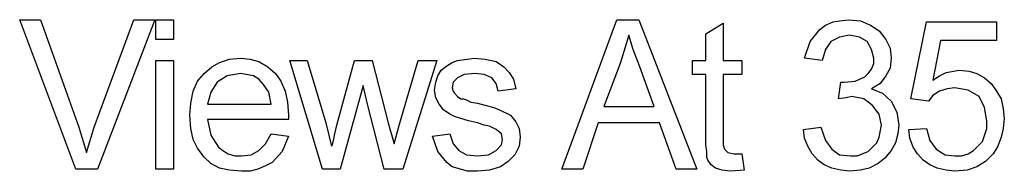
# Model space of a CAD drawing. Extents: x -6176 to 12323, y 8972 to 24282.
# Drawn here: x -4057 to -2103, y 23981 to 24282 of the extents above; entities that cross this region are included whole.
import ezdxf

# ---------------------------------------------------------------- set-up
doc = ezdxf.new("R2010")
doc.units = 0
doc.layers.add('LAYER01', color=7, linetype='Continuous')

msp = doc.modelspace()

# ---------------------------------------------------------------- linework, layer by layer
at = {"layer": 'LAYER01', "color": 7, "linetype": 'Continuous'}
for points in [[(-3946.4, 23985.5), (-4057.5, 24281.7), (-4016.1, 24281.7), (-3939.9, 24068.3), (-3924.6, 24018.1), (-3909.4, 24068.3), (-3830.9, 24281.7), (-3789.5, 24281.7), (-3902.8, 23985.5)], [(-3787.4, 24242.5), (-3787.4, 24281.7), (-3752.5, 24281.7), (-3752.5, 24242.5)], [(-2981.3, 23985.5), (-2872.4, 24281.7), (-2828.8, 24281.7), (-2713.4, 23985.5), (-2754.8, 23985.5), (-2787.4, 24077), (-2909.4, 24077), (-2939.9, 23985.5)], [(-2624, 24016), (-2619.7, 23983.3), (-2645.8, 23981.1), (-2663.3, 23983.3), (-2676.3, 23987.6), (-2685, 23994.2), (-2691.6, 24002.9), (-2693.8, 24009.4), (-2693.8, 24020.3), (-2695.9, 24033.4), (-2695.9, 24172.8), (-2722.1, 24172.8), (-2722.1, 24201.1), (-2695.9, 24201.1), (-2695.9, 24253.4), (-2661.1, 24275.2), (-2661.1, 24201.1), (-2624, 24201.1), (-2624, 24172.8), (-2661.1, 24172.8), (-2661.1, 24033.4), (-2658.9, 24024.7), (-2652.4, 24018.1), (-2639.3, 24016)], [(-2502, 24063.9), (-2467.2, 24068.3), (-2458.5, 24042.1), (-2445.4, 24024.7), (-2430.2, 24013.8), (-2408.4, 24011.6), (-2395.3, 24011.6), (-2373.5, 24020.3), (-2356.1, 24037.8), (-2351.7, 24048.6), (-2347.4, 24072.6), (-2351.7, 24094.4), (-2364.8, 24111.8), (-2382.2, 24124.9), (-2406.2, 24129.2), (-2417.1, 24127.1), (-2432.3, 24124.9), (-2428, 24157.6), (-2421.4, 24157.6), (-2399.7, 24159.7), (-2380, 24168.5), (-2373.5, 24175), (-2367, 24183.7), (-2362.6, 24194.6), (-2362.6, 24205.5), (-2367, 24222.9), (-2375.7, 24238.2), (-2390.9, 24246.9), (-2410.5, 24251.2), (-2430.2, 24246.9), (-2447.6, 24238.2), (-2458.5, 24222.9), (-2465, 24201.1), (-2499.9, 24205.5), (-2489, 24238.2), (-2469.4, 24262.1), (-2458.5, 24270.9), (-2443.2, 24277.4), (-2430.2, 24279.6), (-2412.7, 24281.7), (-2388.8, 24279.6), (-2369.2, 24270.9), (-2351.7, 24260), (-2338.7, 24242.5), (-2329.9, 24225.1), (-2327.8, 24205.5), (-2329.9, 24185.9), (-2338.7, 24170.6), (-2349.5, 24155.4), (-2367, 24144.5), (-2345.2, 24135.8), (-2327.8, 24120.5), (-2316.9, 24098.7), (-2312.5, 24072.6), (-2314.7, 24055.2), (-2319, 24037.8), (-2327.8, 24022.5), (-2340.8, 24007.3), (-2353.9, 23996.4), (-2371.3, 23987.6), (-2388.8, 23983.3), (-2410.5, 23981.1), (-2428, 23983.3), (-2445.4, 23987.6), (-2460.7, 23994.2), (-2473.7, 24002.9), (-2484.6, 24016), (-2493.3, 24031.2), (-2499.9, 24046.5)], [(-2292.9, 24063.9), (-2258.1, 24066.1), (-2251.5, 24042.1), (-2238.4, 24024.7), (-2221, 24013.8), (-2201.4, 24011.6), (-2188.3, 24011.6), (-2175.3, 24016), (-2164.4, 24022.5), (-2146.9, 24039.9), (-2138.2, 24066.1), (-2138.2, 24081.3), (-2142.6, 24107.5), (-2153.5, 24129.2), (-2175.3, 24142.3), (-2201.4, 24146.7), (-2216.7, 24144.5), (-2231.9, 24140.1), (-2245, 24131.4), (-2253.7, 24120.5), (-2288.6, 24124.9), (-2258.1, 24277.4), (-2118.6, 24277.4), (-2118.6, 24240.4), (-2229.7, 24240.4), (-2245, 24161.9), (-2231.9, 24170.6), (-2218.8, 24177.2), (-2192.7, 24181.5), (-2173.1, 24179.4), (-2157.8, 24175), (-2142.6, 24166.3), (-2129.5, 24155.4), (-2118.6, 24140.1), (-2109.9, 24124.9), (-2105.6, 24105.3), (-2103.4, 24085.7), (-2105.6, 24066.1), (-2109.9, 24048.6), (-2116.4, 24031.2), (-2125.2, 24016), (-2140.4, 24000.7), (-2157.8, 23989.8), (-2177.4, 23983.3), (-2201.4, 23981.1), (-2218.8, 23983.3), (-2236.3, 23987.6), (-2251.5, 23994.2), (-2264.6, 24002.9), (-2275.5, 24016), (-2284.2, 24029), (-2290.7, 24046.5)], [(-2898.5, 24109.6), (-2798.3, 24109.6), (-2826.6, 24188.1), (-2839.7, 24222.9), (-2848.4, 24251.2), (-2865.9, 24194.6)], [(-3787.4, 23985.5), (-3787.4, 24201.1), (-3752.5, 24201.1), (-3752.5, 23985.5)], [(-3558.6, 24055.2), (-3523.8, 24050.8), (-3536.8, 24020.3), (-3556.4, 23998.5), (-3569.5, 23992), (-3584.8, 23985.5), (-3600, 23981.1), (-3617.4, 23981.1), (-3641.4, 23983.3), (-3661, 23987.6), (-3678.4, 23996.4), (-3691.5, 24009.4), (-3704.6, 24026.9), (-3713.3, 24044.3), (-3717.6, 24066.1), (-3719.8, 24092.2), (-3717.6, 24116.2), (-3713.3, 24140.1), (-3704.6, 24159.7), (-3691.5, 24175), (-3676.3, 24188.1), (-3661, 24196.8), (-3641.4, 24203.3), (-3619.6, 24205.5), (-3600, 24203.3), (-3582.6, 24199), (-3565.2, 24188.1), (-3549.9, 24175), (-3539, 24159.7), (-3530.3, 24140.1), (-3525.9, 24118.4), (-3523.8, 24092.2), (-3523.8, 24083.5), (-3685, 24083.5), (-3678.4, 24053), (-3663.2, 24029), (-3654.5, 24022.5), (-3643.6, 24016), (-3630.5, 24011.6), (-3617.4, 24011.6), (-3597.8, 24013.8), (-3582.6, 24022.5), (-3569.5, 24035.6)], [(-3456.2, 23985.5), (-3521.6, 24201.1), (-3486.7, 24201.1), (-3449.7, 24077), (-3438.8, 24031.2), (-3436.6, 24033.4), (-3434.4, 24042.1), (-3432.3, 24055.2), (-3427.9, 24072.6), (-3393.1, 24201.1), (-3358.2, 24201.1), (-3325.5, 24074.8), (-3314.6, 24035.6), (-3303.7, 24074.8), (-3266.7, 24201.1), (-3229.7, 24201.1), (-3297.2, 23985.5), (-3334.2, 23985.5), (-3366.9, 24114), (-3375.6, 24151), (-3421.4, 23985.5)], [(-3238.4, 24050.8), (-3203.5, 24055.2), (-3197, 24035.6), (-3186.1, 24022.5), (-3170.8, 24013.8), (-3149.1, 24011.6), (-3127.3, 24013.8), (-3112, 24022.5), (-3101.1, 24033.4), (-3099, 24044.3), (-3101.1, 24055.2), (-3112, 24063.9), (-3125.1, 24070.4), (-3136, 24072.6), (-3149.1, 24077), (-3166.5, 24081.3), (-3181.7, 24085.7), (-3194.8, 24090), (-3203.5, 24094.4), (-3216.6, 24103.1), (-3225.3, 24114), (-3231.8, 24127.1), (-3234, 24142.3), (-3231.8, 24157.6), (-3227.5, 24170.6), (-3221, 24181.5), (-3210.1, 24190.2), (-3199.2, 24196.8), (-3188.3, 24201.1), (-3155.6, 24205.5), (-3133.8, 24203.3), (-3112, 24199), (-3096.8, 24188.1), (-3085.9, 24177.2), (-3077.2, 24164.1), (-3072.8, 24144.5), (-3107.7, 24140.1), (-3112, 24155.4), (-3120.7, 24166.3), (-3136, 24172.8), (-3153.4, 24175), (-3175.2, 24172.8), (-3188.3, 24166.3), (-3197, 24157.6), (-3199.2, 24146.7), (-3197, 24140.1), (-3194.8, 24135.8), (-3188.3, 24129.2), (-3181.7, 24124.9), (-3177.4, 24124.9), (-3170.8, 24122.7), (-3162.1, 24118.4), (-3149.1, 24116.2), (-3131.6, 24111.8), (-3116.4, 24107.5), (-3105.5, 24103.1), (-3083.7, 24092.2), (-3072.8, 24079.1), (-3066.3, 24066.1), (-3064.1, 24048.6), (-3066.3, 24031.2), (-3075, 24013.8), (-3088.1, 24000.7), (-3103.3, 23989.8), (-3125.1, 23983.3), (-3149.1, 23981.1), (-3168.7, 23981.1), (-3199.2, 23989.8), (-3210.1, 23998.5), (-3227.5, 24020.3)], [(-3685, 24114), (-3558.6, 24114), (-3563, 24138), (-3573.9, 24153.2), (-3582.6, 24164.1), (-3593.5, 24170.6), (-3619.6, 24175), (-3645.8, 24170.6), (-3665.4, 24157.6), (-3678.4, 24138)]]:
    msp.add_lwpolyline(points, close=True, dxfattribs=at)

doc.saveas('drawing.dxf')
